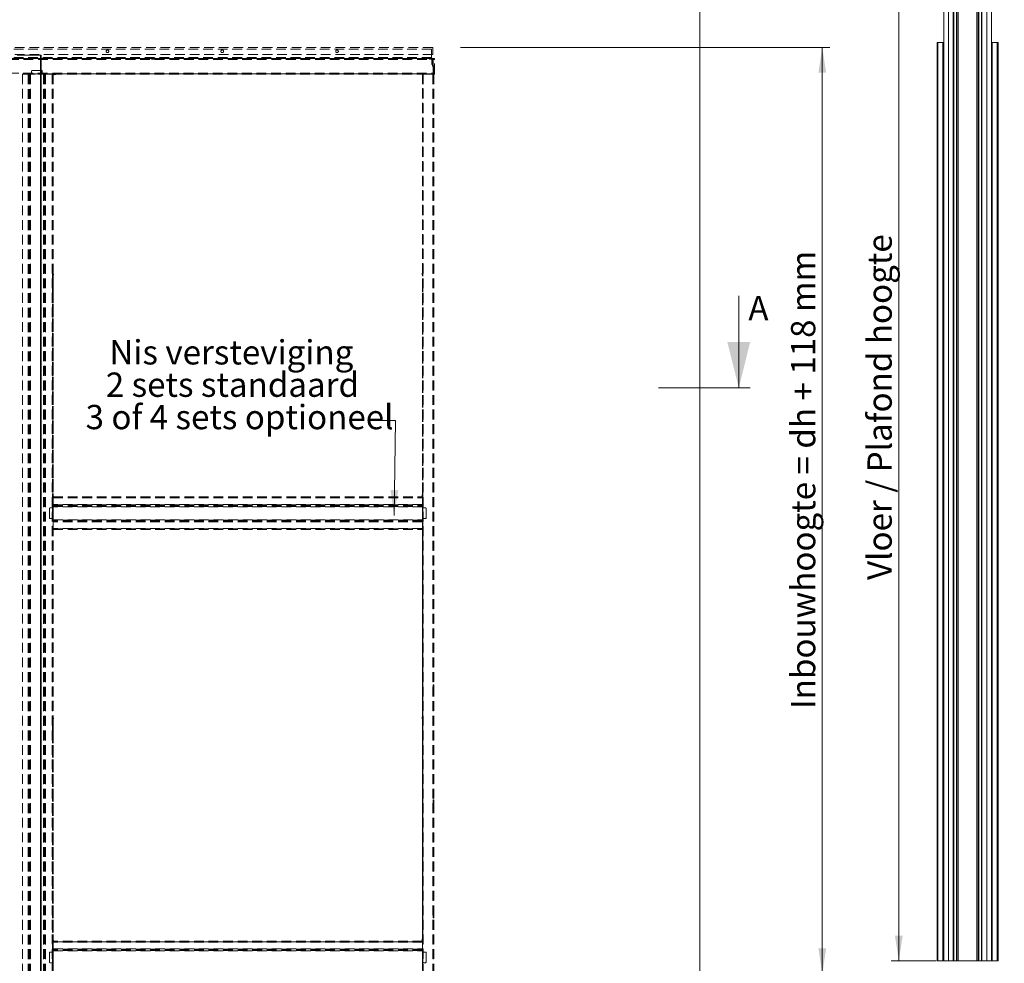
# Model space of a CAD drawing. Units: millimetres. Extents: x 0 to 420, y 0 to 297.
# Drawn here: x 103 to 231, y 62 to 186 of the extents above; entities that cross this region are included whole.
import ezdxf

# ---------------------------------------------------------------- set-up
doc = ezdxf.new("R2010")
doc.units = ezdxf.units.MM
doc.linetypes.add('HIDDEN', pattern=[1.905, 1.27, -0.635])
doc.styles.add('SLDTEXTSTYLE0', font='TXT', dxfattribs={"width": 0.7})
doc.styles.add('SLDTEXTSTYLE2', font='TXT', dxfattribs={"width": 0.75})
doc.dimstyles.new('SLDDIMSTYLE1', dxfattribs={"dimtxt": 3.175, "dimasz": 3.302, "dimexe": 0, "dimexo": 0.0625, "dimgap": 0.79375, "dimtad": 1, "dimdec": 1, "dimlfac": 20, "dimrnd": 1e-09, "dimzin": 12, "dimdsep": 46, "dimtxsty": 'SLDTEXTSTYLE0', "dimsah": 1, "dimcen": 0.09, "dimadec": 0, "dimazin": 3, "dimtfac": 1, "dimtdec": 1, "dimtofl": 0, "dimtmove": 0, "dimatfit": 3, "dimfxl": 1, "dimfrac": 2, "dimtolj": 1, "dimtzin": 12, "dimarcsym": 0})

# ---------------------------------------------------------------- blocks, each defined once
blk = doc.blocks.new('_D')
at = {"color": 7, "linetype": 'Continuous', "lineweight": 18}
for p, q in [((160.17, 182.04), (208.45, 182.04)), ((207.45, 182.04), (207.45, 61.04)), ((192.45, 61.04), (208.45, 61.04))]:
    blk.add_line(p, q, dxfattribs=at)
for points in [[(207.45, 182.04), (206.94, 178.74), (207.96, 178.74)], [(207.45, 61.04), (207.96, 64.34), (206.94, 64.34)]]:
    blk.add_solid(points, dxfattribs=at)
at = {"color": 7, "linetype": 'Continuous', "lineweight": 18, "insert": (203.36, 95.61), "char_height": 3.175, "attachment_point": 1, "rotation": 90, "style": 'SLDTEXTSTYLE0'}
blk.add_mtext('Inbouwhoogte = dh + 118 mm', dxfattribs=at)
blk = doc.blocks.new('SW_NOTE_3')
at = {"color": 0, "linetype": 'Continuous', "lineweight": 0, "char_height": 3.175, "attachment_point": 2, "style": 'SLDTEXTSTYLE0'}
for s, insert in [('Nis versteviging', (13.74, 4.09)), ('2 sets standaard', (13.88, -0.14)), ('3 of 4 sets optioneel', (14.81, -4.37))]:
    blk.add_mtext(s, dxfattribs=dict(at, insert=insert))
blk = doc.blocks.new('_D_15')
at = {"color": 7, "linetype": 'Continuous', "lineweight": 18}
for p, q in [((222.31, 202.7), (216.45, 202.7)), ((217.45, 62.7), (217.45, 202.7)), ((222.31, 62.7), (216.45, 62.7))]:
    blk.add_line(p, q, dxfattribs=at)
for points in [[(217.45, 202.7), (216.94, 199.4), (217.95, 199.4)], [(217.45, 62.7), (217.95, 66), (216.94, 66)]]:
    blk.add_solid(points, dxfattribs=at)
at = {"color": 7, "linetype": 'Continuous', "lineweight": 18, "insert": (213.35, 112.47), "char_height": 3.175, "attachment_point": 1, "rotation": 90, "style": 'SLDTEXTSTYLE0'}
blk.add_mtext('Vloer / Plafond hoogte', dxfattribs=at)

msp = doc.modelspace()

# ---------------------------------------------------------------- linework, layer by layer
at = {"color": 7, "linetype": 'Continuous', "lineweight": 18}
for p, q in [((223.3116, 62.6973), (223.3116, 202.6973)), ((223.9366, 62.6973), (223.9366, 202.6973)), ((223.9366, 62.6973), (223.9366, 202.6973)), ((224.5616, 62.6973), (224.5616, 202.6973)), ((224.6216, 202.6673), (224.6216, 62.7273)), ((224.9814, 202.6673), (224.9814, 62.7273)), ((225.0179, 202.6673), (225.0179, 62.7273)), ((225.1887, 202.6673), (225.1887, 62.7273)), ((225.207, 202.6673), (225.207, 62.7273)), ((227.6662, 202.6673), (227.6662, 62.7273)), ((227.6844, 202.6673), (227.6844, 62.7273)), ((227.8552, 202.6673), (227.8552, 62.7273)), ((227.8918, 202.6673), (227.8918, 62.7273)), ((228.2516, 202.6673), (228.2516, 62.7273)), ((228.3116, 62.6973), (228.3116, 202.6973)), ((228.9366, 62.6973), (228.9366, 202.6973)), ((228.9366, 62.6973), (228.9366, 202.6973)), ((229.5616, 62.6973), (229.5616, 202.6973)), ((191.4494, 61.0375), (191.4494, 201.0375)), ((222.4616, 182.6973), (222.4616, 62.6973)), ((222.4616, 182.6973), (222.5516, 182.6973)), ((222.5516, 182.6973), (222.5516, 62.6973)), ((222.5516, 182.6973), (223.2216, 182.6973)), ((223.2216, 182.6973), (223.2216, 62.6973)), ((223.2216, 182.6973), (223.3116, 182.6973)), ((229.6516, 182.6973), (229.5616, 182.6973)), ((229.6516, 182.6973), (229.6516, 62.6973)), ((230.3216, 182.6973), (229.6516, 182.6973)), ((230.3216, 182.6973), (230.3216, 62.6973)), ((230.4116, 182.6973), (230.3216, 182.6973)), ((230.4116, 182.6973), (230.4116, 62.6973)), ((102.2194, 181.0375), (105.2894, 181.0375)), ((105.2894, 181.0375), (105.2894, 61.0375)), ((105.2894, 181.0375), (105.3794, 181.0375)), ((105.3794, 181.0375), (105.3794, 61.0375)), ((223.9366, 177.9873), (223.9366, 177.9873)), ((228.9366, 177.9873), (228.9366, 177.9873)), ((223.9366, 177.4747), (223.9366, 177.4747)), ((223.9366, 177.4643), (223.9366, 177.4643)), ((228.9366, 177.4747), (228.9366, 177.4747)), ((228.9366, 177.4643), (228.9366, 177.4643)), ((196.5322, 149.581), (196.5322, 137.581)), ((198.0322, 137.581), (186.0262, 137.581)), ((151.6639, 133.3052), (149.0709, 133.3052)), ((151.4823, 120.9052), (151.6639, 133.3052)), ((224.5616, 65.6973), (224.5916, 65.6973)), ((224.5616, 62.7573), (224.5616, 65.6973)), ((224.5916, 62.7573), (224.5916, 65.6973)), ((228.2816, 65.6973), (228.3116, 65.6973)), ((228.2816, 65.6973), (228.2816, 62.7573)), ((228.3116, 65.6973), (228.3116, 62.7573)), ((222.4616, 62.6973), (222.5516, 62.6973)), ((222.5516, 62.6973), (223.2216, 62.6973)), ((223.2216, 62.6973), (223.3116, 62.6973)), ((223.3116, 62.6973), (223.9366, 62.6973)), ((224.5616, 62.6973), (223.9366, 62.6973)), ((223.9366, 62.6973), (223.9366, 62.6973)), ((224.5616, 62.7573), (224.5916, 62.7573)), ((224.5616, 62.7273), (224.5696, 62.7273)), ((224.5616, 62.6973), (224.6216, 62.6973)), ((224.6216, 62.7273), (224.6216, 62.6973)), ((228.2516, 62.7273), (224.6216, 62.7273)), ((224.6216, 62.7273), (224.9814, 62.7273)), ((228.2516, 62.6973), (224.6216, 62.6973)), ((227.8918, 62.7273), (228.2516, 62.7273)), ((228.2516, 62.6973), (228.2516, 62.7273)), ((228.3116, 62.6973), (228.2516, 62.6973)), ((228.2816, 62.7573), (228.3116, 62.7573)), ((228.3035, 62.7273), (228.3116, 62.7273)), ((228.9366, 62.6973), (228.3116, 62.6973)), ((228.9366, 62.6973), (229.5616, 62.6973)), ((228.9366, 62.6973), (228.9366, 62.6973)), ((229.6516, 62.6973), (229.5616, 62.6973)), ((230.3216, 62.6973), (229.6516, 62.6973)), ((230.4116, 62.6973), (230.3216, 62.6973))]:
    msp.add_line(p, q, dxfattribs=at)
at = {"color": 7, "linetype": 'HIDDEN', "lineweight": 18}
for p, q in [((156.5294, 182.0375), (49.0294, 182.0375)), ((156.3794, 181.8375), (49.0294, 181.8375)), ((156.3794, 180.7125), (156.3794, 181.8375)), ((156.5294, 181.1375), (156.5294, 182.0375)), ((156.5294, 181.1375), (49.0294, 181.1375)), ((156.3794, 180.7125), (49.0294, 180.7125)), ((156.3794, 180.6625), (49.0294, 180.6625)), ((156.3794, 180.5875), (49.0294, 180.5875)), ((49.7294, 180.5875), (156.7794, 180.5875)), ((49.7294, 180.5125), (156.7794, 180.5125)), ((49.7294, 180.4625), (156.7794, 180.4625)), ((119.7919, 180.5875), (119.7919, 180.6625)), ((119.7919, 180.6625), (120.2669, 180.6625)), ((120.2669, 180.6625), (119.7919, 180.6625)), ((119.7919, 180.5875), (120.2669, 180.5875)), ((120.2669, 180.5875), (119.7919, 180.5875)), ((119.7919, 180.5875), (119.7919, 180.5125)), ((120.2663, 180.5875), (119.7924, 180.5875)), ((119.7924, 180.5125), (120.2663, 180.5125)), ((120.2669, 180.5875), (120.2669, 180.6625)), ((120.2669, 180.5125), (120.2669, 180.5875)), ((141.7919, 180.5875), (141.7919, 180.6625)), ((141.7919, 180.6625), (142.2669, 180.6625)), ((142.2669, 180.6625), (141.7919, 180.6625)), ((141.7919, 180.5875), (142.2669, 180.5875)), ((142.2669, 180.5875), (141.7919, 180.5875)), ((141.7919, 180.5875), (141.7919, 180.5125)), ((142.2663, 180.5875), (141.7924, 180.5875)), ((141.7924, 180.5125), (142.2663, 180.5125)), ((142.2669, 180.5875), (142.2669, 180.6625)), ((142.2669, 180.5125), (142.2669, 180.5875)), ((156.1294, 180.5875), (156.7794, 180.5875)), ((156.1294, 180.5125), (156.1294, 180.5875)), ((156.1294, 180.5125), (156.7794, 180.5125)), ((156.3794, 180.7125), (156.3794, 180.5875)), ((156.3794, 180.7125), (156.3794, 180.6625)), ((156.3794, 180.5875), (156.3794, 180.7125)), ((156.3794, 180.6625), (156.3794, 180.7125)), ((156.3794, 180.6625), (156.3794, 180.5875)), ((156.4294, 180.5375), (156.5044, 180.5375)), ((156.4294, 180.5375), (156.4294, 179.8375)), ((156.5044, 180.5375), (156.5044, 179.8375)), ((156.5044, 179.6911), (156.5044, 180.4373)), ((156.5044, 180.4373), (156.5794, 180.4373)), ((156.5044, 180.1998), (156.5044, 179.9748)), ((156.5044, 180.1998), (156.5044, 179.9748)), ((156.5794, 180.1998), (156.5044, 180.1998)), ((156.5794, 179.6911), (156.5794, 180.4373)), ((156.5794, 179.9748), (156.5794, 180.1998)), ((156.5794, 179.9748), (156.5794, 180.1998)), ((156.7794, 180.5875), (156.7794, 180.4625)), ((156.7794, 180.5125), (156.7794, 180.5875)), ((156.7794, 180.4625), (156.7794, 180.5875)), ((156.7794, 180.5125), (156.7794, 180.4625)), ((156.7794, 180.4625), (156.7794, 180.5125)), ((156.7794, 178.6625), (156.7794, 180.4625)), ((104.1082, 178.9375), (104.1082, 178.7125)), ((105.4082, 179.0375), (104.2082, 179.0375)), ((105.5082, 178.5375), (105.5082, 178.9375)), ((156.5044, 179.8375), (156.4294, 179.8375)), ((156.5044, 179.9748), (156.5794, 179.9748)), ((156.5794, 179.6911), (156.5044, 179.6911)), ((156.594, 179.6557), (156.541, 179.6027)), ((156.541, 179.6027), (156.5935, 179.5501)), ((156.5935, 179.5501), (156.6465, 179.6032)), ((156.594, 179.6557), (156.6465, 179.6032)), ((156.6082, 179.5148), (156.6832, 179.5148)), ((156.6082, 178.5375), (156.6082, 179.5148)), ((156.6832, 178.5375), (156.6832, 179.5148)), ((49.7294, 178.6875), (103.0294, 178.6875)), ((102.9332, 178.5375), (102.9332, 61.0375)), ((103.6835, 178.5375), (102.9332, 178.5375)), ((103.0294, 178.6625), (103.0294, 178.6875)), ((103.0294, 178.6625), (156.7794, 178.6625)), ((103.0294, 178.5375), (103.0294, 178.6625)), ((103.0294, 178.6125), (103.0294, 178.6625)), ((103.0294, 178.6625), (103.0294, 178.5375)), ((103.0294, 178.6625), (103.0294, 178.6125)), ((156.7794, 178.6125), (103.0294, 178.6125)), ((103.0294, 178.6125), (103.0294, 178.5375)), ((103.0294, 178.5375), (156.7794, 178.5375)), ((103.7268, 178.5375), (103.6835, 178.5375)), ((103.6835, 61.0375), (103.6835, 178.5375)), ((103.7917, 178.5375), (103.6835, 178.5375)), ((103.7268, 61.0375), (103.7268, 178.5375)), ((103.7268, 178.5375), (103.8495, 178.5375)), ((103.7268, 178.5375), (103.7917, 178.5375)), ((103.7917, 178.5375), (103.9144, 178.5375)), ((103.7917, 61.0375), (103.7917, 178.5375)), ((103.8495, 178.5375), (103.9577, 178.5375)), ((103.8495, 61.0375), (103.8495, 178.5375)), ((103.9144, 178.5375), (103.8495, 178.5375)), ((103.9144, 178.5375), (103.9577, 178.5375)), ((103.9144, 61.0375), (103.9144, 178.5375)), ((103.9577, 178.5375), (103.9577, 61.0375)), ((104.5582, 178.5375), (103.9577, 178.5375)), ((104.2082, 178.6125), (104.5582, 178.6125)), ((104.5582, 178.6125), (104.5582, 178.5375)), ((106.2044, 178.6125), (104.6544, 178.6125)), ((104.6544, 178.6125), (104.6544, 178.5375)), ((106.2044, 178.5375), (104.6544, 178.5375)), ((105.6591, 178.5375), (105.5082, 178.5375)), ((105.6591, 61.0375), (105.6591, 178.5375)), ((105.6591, 178.5375), (105.7673, 178.5375)), ((105.6591, 178.5375), (105.7024, 178.5375)), ((105.7024, 178.5375), (105.7673, 178.5375)), ((105.7024, 178.5375), (105.7024, 61.0375)), ((105.8251, 178.5375), (105.7024, 178.5375)), ((105.7673, 178.5375), (105.7673, 61.0375)), ((105.89, 178.5375), (105.7673, 178.5375)), ((105.89, 178.5375), (105.8251, 178.5375)), ((105.9333, 178.5375), (105.8251, 178.5375)), ((105.8251, 178.5375), (105.8251, 61.0375)), ((105.89, 178.5375), (105.89, 61.0375)), ((105.9333, 178.5375), (105.89, 178.5375)), ((105.9333, 61.0375), (105.9333, 178.5375)), ((105.9333, 178.5375), (106.8082, 178.5375)), ((106.2044, 178.6125), (106.2044, 178.5375)), ((106.9332, 178.5375), (106.8082, 178.5375)), ((106.8082, 178.5375), (106.8082, 61.0375)), ((106.8582, 178.5375), (106.8082, 178.5375)), ((106.9332, 178.5375), (106.8582, 178.5375)), ((106.8582, 178.5375), (106.8582, 152.5875)), ((106.8582, 61.0375), (106.8582, 178.5375)), ((106.9332, 178.5375), (106.9332, 152.5875)), ((106.9332, 178.5375), (106.9332, 61.0375)), ((107.2794, 178.6125), (107.0294, 178.6125)), ((107.0294, 178.6125), (107.0294, 178.5375)), ((107.0344, 178.5375), (107.0294, 178.5375)), ((107.0344, 178.5625), (107.0344, 178.5375)), ((107.0344, 178.5375), (107.0344, 178.4875)), ((107.2794, 178.5375), (107.0344, 178.5375)), ((155.3082, 178.5375), (155.1832, 178.5375)), ((155.1832, 178.5375), (155.1832, 61.0375)), ((155.2582, 178.5375), (155.1832, 178.5375)), ((155.1832, 152.5875), (155.1832, 178.5375)), ((155.3082, 178.5375), (155.1832, 178.5375)), ((155.2582, 178.5375), (155.2582, 61.0375)), ((155.3082, 178.5375), (155.2582, 178.5375)), ((155.2582, 152.5875), (155.2582, 178.5375)), ((155.3082, 178.5375), (155.2582, 178.5375)), ((155.3082, 178.5375), (155.3082, 61.0375)), ((155.3082, 178.5375), (156.5582, 178.5375)), ((156.5582, 178.5375), (156.5582, 61.0375)), ((156.6832, 178.5375), (156.5582, 178.5375)), ((156.6082, 178.5375), (156.5582, 178.5375)), ((156.6832, 178.5375), (156.5582, 178.5375)), ((156.6082, 178.5375), (156.5582, 178.5375)), ((156.6082, 61.0375), (156.6082, 178.5375)), ((156.6082, 178.5375), (156.6832, 178.5375)), ((156.6832, 178.5375), (156.6832, 61.0375)), ((156.7794, 178.6625), (156.7794, 178.5375)), ((156.7794, 178.6625), (156.7794, 178.6125)), ((156.7794, 178.5375), (156.7794, 178.6625)), ((156.7794, 178.6125), (156.7794, 178.6625)), ((156.7794, 178.6125), (156.7794, 178.5375)), ((156.6832, 173.75), (156.6082, 173.75)), ((156.6082, 173.3256), (156.6082, 173.7494)), ((156.6832, 173.7494), (156.6832, 173.3256)), ((156.6082, 173.325), (156.6832, 173.325)), ((156.6832, 158.75), (156.6082, 158.75)), ((156.6082, 158.3256), (156.6082, 158.7494)), ((156.6082, 158.325), (156.6832, 158.325)), ((156.6832, 158.7494), (156.6832, 158.3256)), ((106.8582, 152.5875), (106.8882, 152.3393)), ((106.8582, 152.3375), (106.8582, 152.5875)), ((106.8582, 152.3375), (106.9332, 152.3375)), ((106.8582, 152.3375), (106.8582, 123.5875)), ((106.8882, 152.3393), (106.9632, 152.3393)), ((106.8882, 152.3393), (106.9332, 152.3393)), ((106.9632, 152.3393), (106.9332, 152.5875)), ((106.9332, 152.3393), (106.9332, 152.5875)), ((106.9332, 152.3393), (106.9632, 152.3393)), ((106.9332, 152.3375), (106.9332, 152.3393)), ((106.9332, 152.3375), (106.9332, 123.5875)), ((155.1532, 152.3425), (155.1832, 152.3425)), ((155.1532, 152.3425), (155.2282, 152.3425)), ((155.1832, 152.5875), (155.1832, 152.3425)), ((155.1832, 152.3425), (155.1832, 152.3375)), ((155.1832, 152.3425), (155.2282, 152.3425)), ((155.2582, 152.3375), (155.1832, 152.3375)), ((155.1832, 123.5875), (155.1832, 152.3375)), ((155.2582, 152.5875), (155.2582, 152.3375)), ((155.2582, 123.5875), (155.2582, 152.3375)), ((106.8582, 151.3875), (106.8582, 149.9375)), ((106.8582, 151.3875), (106.9332, 151.3875)), ((106.9332, 151.3875), (106.9332, 149.9375)), ((155.1832, 151.3875), (155.1832, 149.9375)), ((155.2582, 151.3875), (155.1832, 151.3875)), ((155.2582, 151.3875), (155.2582, 149.9375)), ((106.8582, 149.9375), (106.9332, 149.9375)), ((155.2582, 149.9375), (155.1832, 149.9375)), ((156.6832, 143.75), (156.6082, 143.75)), ((156.6082, 143.3256), (156.6082, 143.7494)), ((156.6082, 143.325), (156.6832, 143.325)), ((156.6832, 143.7494), (156.6832, 143.3256)), ((156.6832, 128.75), (156.6082, 128.75)), ((156.6082, 128.3256), (156.6082, 128.7494)), ((156.6832, 128.7494), (156.6832, 128.3256)), ((156.6082, 128.325), (156.6832, 128.325)), ((106.8582, 123.5875), (106.8882, 123.3393)), ((106.8582, 123.3375), (106.8582, 123.5875)), ((106.9632, 123.3393), (106.9332, 123.5875)), ((106.9332, 123.3393), (106.9332, 123.5875)), ((155.1832, 123.5875), (155.1832, 123.3425)), ((155.2582, 123.5875), (155.2582, 123.3375)), ((106.8582, 123.3375), (106.9332, 123.3375)), ((106.8582, 123.3375), (106.8582, 94.5875)), ((106.8582, 122.3875), (106.9332, 122.3875)), ((106.8582, 122.3875), (106.8582, 120.9375)), ((106.8882, 123.3393), (106.9632, 123.3393)), ((106.8882, 123.3393), (106.9332, 123.3393)), ((106.9332, 123.3375), (106.9332, 123.3393)), ((106.9332, 123.3393), (106.9632, 123.3393)), ((106.9332, 123.3375), (106.9332, 94.5875)), ((106.9332, 123.3125), (155.1832, 123.3125)), ((106.9332, 123.3125), (106.9332, 123.2375)), ((106.9332, 123.3125), (106.9332, 123.1875)), ((106.9332, 123.3125), (106.9332, 123.1875)), ((106.9332, 123.2375), (155.1832, 123.2375)), ((106.9332, 123.2375), (106.9332, 123.1875)), ((106.9332, 123.2375), (106.9332, 123.1875)), ((106.9332, 123.1875), (155.1832, 123.1875)), ((106.9332, 122.3127), (106.9332, 123.1875)), ((106.9332, 122.3875), (106.9332, 120.9375)), ((155.1832, 122.3127), (106.9332, 122.3127)), ((106.9332, 122.3127), (106.9332, 122.2694)), ((106.9332, 122.3127), (106.9332, 122.2044)), ((106.9332, 122.3127), (106.9332, 122.2044)), ((106.9332, 122.3127), (106.9332, 122.2694)), ((106.9332, 122.2694), (106.9332, 122.1467)), ((106.9332, 122.2694), (155.1832, 122.2694)), ((106.9332, 122.2694), (106.9332, 122.2044)), ((155.1532, 123.3425), (155.1832, 123.3425)), ((155.1532, 123.3425), (155.2282, 123.3425)), ((155.1832, 123.3425), (155.2282, 123.3425)), ((155.1832, 123.3425), (155.1832, 123.3375)), ((155.2582, 123.3375), (155.1832, 123.3375)), ((155.1832, 94.5875), (155.1832, 123.3375)), ((155.1832, 123.3125), (155.1832, 123.2375)), ((155.1832, 123.3125), (155.1832, 123.1875)), ((155.1832, 123.3125), (155.1832, 123.1875)), ((155.1832, 123.2375), (155.1832, 123.1875)), ((155.1832, 123.2375), (155.1832, 123.1875)), ((155.1832, 122.3127), (155.1832, 123.1875)), ((155.1832, 122.3875), (155.1832, 120.9375)), ((155.2582, 122.3875), (155.1832, 122.3875)), ((155.1832, 122.3127), (155.1832, 122.2694)), ((155.1832, 122.3127), (155.1832, 122.2044)), ((155.1832, 122.3127), (155.1832, 122.2044)), ((155.1832, 122.3127), (155.1832, 122.2694)), ((155.1832, 122.2694), (155.1832, 122.1467)), ((155.1832, 122.2694), (155.1832, 122.2044)), ((155.2582, 94.5875), (155.2582, 123.3375)), ((155.2582, 122.3875), (155.2582, 120.9375)), ((106.4332, 121.7875), (106.4332, 120.5875)), ((106.9332, 121.8875), (106.5332, 121.8875)), ((106.9332, 122.2044), (106.9332, 122.0817)), ((106.9332, 122.2044), (155.1832, 122.2044)), ((106.9332, 122.0384), (106.9332, 122.1467)), ((106.9332, 122.1467), (155.1832, 122.1467)), ((106.9332, 122.0817), (106.9332, 122.1467)), ((106.9332, 122.0384), (106.9332, 122.1467)), ((106.9332, 122.0384), (106.9332, 122.0817)), ((106.9332, 122.0817), (155.1832, 122.0817)), ((106.9332, 122.0384), (106.9332, 122.0817)), ((106.9332, 122.0384), (106.9332, 121.8875)), ((155.1832, 122.0384), (106.9332, 122.0384)), ((155.1832, 122.2044), (155.1832, 122.0817)), ((155.1832, 122.0384), (155.1832, 122.1467)), ((155.1832, 122.0817), (155.1832, 122.1467)), ((155.1832, 122.0384), (155.1832, 122.1467)), ((155.1832, 122.0384), (155.1832, 122.0817)), ((155.1832, 122.0384), (155.1832, 122.0817)), ((155.1832, 122.0384), (155.1832, 121.8875)), ((155.1832, 121.8875), (155.5832, 121.8875)), ((155.6832, 121.7875), (155.6832, 120.5875)), ((106.5332, 120.4875), (106.7582, 120.4875)), ((106.8582, 120.9375), (106.9332, 120.9375)), ((106.8582, 120.5875), (106.8582, 120.9375)), ((106.9332, 120.9375), (106.9332, 120.3371)), ((106.9332, 120.3371), (155.1832, 120.3371)), ((106.9332, 120.2288), (106.9332, 120.3371)), ((106.9332, 120.2938), (106.9332, 120.3371)), ((106.9332, 120.2938), (106.9332, 120.3371)), ((106.9332, 120.2288), (106.9332, 120.3371)), ((106.9332, 120.2938), (106.9332, 120.2288)), ((155.1832, 120.2938), (106.9332, 120.2938)), ((106.9332, 120.1711), (106.9332, 120.2938)), ((155.1832, 120.2288), (106.9332, 120.2288)), ((106.9332, 120.1061), (106.9332, 120.2288)), ((106.9332, 120.1061), (106.9332, 120.1711)), ((106.9332, 120.1711), (106.9332, 120.0628)), ((155.1832, 120.1711), (106.9332, 120.1711)), ((106.9332, 120.1711), (106.9332, 120.0628)), ((155.1832, 120.1061), (106.9332, 120.1061)), ((106.9332, 120.1061), (106.9332, 120.0628)), ((106.9332, 120.1061), (106.9332, 120.0628)), ((155.1832, 120.0628), (106.9332, 120.0628)), ((106.9332, 120.0628), (106.9332, 119.1878)), ((155.2582, 120.9375), (155.1832, 120.9375)), ((155.1832, 120.9375), (155.1832, 120.3371)), ((155.1832, 120.2288), (155.1832, 120.3371)), ((155.1832, 120.2938), (155.1832, 120.3371)), ((155.1832, 120.2938), (155.1832, 120.3371)), ((155.1832, 120.2288), (155.1832, 120.3371)), ((155.1832, 120.2938), (155.1832, 120.2288)), ((155.1832, 120.1711), (155.1832, 120.2938)), ((155.1832, 120.1061), (155.1832, 120.2288)), ((155.1832, 120.1061), (155.1832, 120.1711)), ((155.1832, 120.1711), (155.1832, 120.0628)), ((155.1832, 120.1711), (155.1832, 120.0628)), ((155.1832, 120.1061), (155.1832, 120.0628)), ((155.1832, 120.1061), (155.1832, 120.0628)), ((155.1832, 120.0628), (155.1832, 119.1878)), ((155.2582, 120.5875), (155.2582, 120.9375)), ((155.5832, 120.4875), (155.3582, 120.4875)), ((155.1832, 119.1878), (106.9332, 119.1878)), ((106.9332, 119.1878), (106.9332, 119.0628)), ((106.9332, 119.1878), (106.9332, 119.1378)), ((106.9332, 119.1878), (106.9332, 119.0628)), ((106.9332, 119.1878), (106.9332, 119.1378)), ((106.9332, 119.1378), (106.9332, 119.0628)), ((106.9332, 119.1378), (155.1832, 119.1378)), ((106.9332, 119.0628), (155.1832, 119.0628)), ((155.1832, 119.1878), (155.1832, 119.0628)), ((155.1832, 119.1878), (155.1832, 119.1378)), ((155.1832, 119.1878), (155.1832, 119.0628)), ((155.1832, 119.1878), (155.1832, 119.1378)), ((155.1832, 119.1378), (155.1832, 119.0628)), ((156.6832, 113.75), (156.6082, 113.75)), ((156.6082, 113.3256), (156.6082, 113.7494)), ((156.6082, 113.325), (156.6832, 113.325)), ((156.6832, 113.7494), (156.6832, 113.3256)), ((156.6832, 98.75), (156.6082, 98.75)), ((156.6082, 98.3256), (156.6082, 98.7494)), ((156.6082, 98.325), (156.6832, 98.325)), ((156.6832, 98.7494), (156.6832, 98.3256)), ((106.8582, 94.5875), (106.8882, 94.3393)), ((106.8582, 94.3375), (106.8582, 94.5875)), ((106.8582, 94.3375), (106.9332, 94.3375)), ((106.8582, 94.3375), (106.8582, 65.5875)), ((106.8882, 94.3393), (106.9632, 94.3393)), ((106.8882, 94.3393), (106.9332, 94.3393)), ((106.9632, 94.3393), (106.9332, 94.5875)), ((106.9332, 94.3393), (106.9332, 94.5875)), ((106.9332, 94.3375), (106.9332, 94.3393)), ((106.9332, 94.3393), (106.9632, 94.3393)), ((106.9332, 94.3375), (106.9332, 65.5875)), ((155.1532, 94.3425), (155.1832, 94.3425)), ((155.1532, 94.3425), (155.2282, 94.3425)), ((155.1832, 94.5875), (155.1832, 94.3425)), ((155.1832, 94.3425), (155.2282, 94.3425)), ((155.1832, 94.3425), (155.1832, 94.3375)), ((155.2582, 94.3375), (155.1832, 94.3375)), ((155.1832, 65.5875), (155.1832, 94.3375)), ((155.2582, 94.5875), (155.2582, 94.3375)), ((155.2582, 65.5875), (155.2582, 94.3375)), ((106.8582, 93.3875), (106.9332, 93.3875)), ((106.8582, 93.3875), (106.8582, 91.9375)), ((106.9332, 93.3875), (106.9332, 91.9375)), ((155.1832, 93.3875), (155.1832, 91.9375)), ((155.2582, 93.3875), (155.1832, 93.3875)), ((155.2582, 93.3875), (155.2582, 91.9375)), ((106.8582, 91.9375), (106.9332, 91.9375)), ((155.2582, 91.9375), (155.1832, 91.9375)), ((156.6832, 83.75), (156.6082, 83.75)), ((156.6082, 83.3256), (156.6082, 83.7494)), ((156.6832, 83.7494), (156.6832, 83.3256)), ((156.6082, 83.325), (156.6832, 83.325)), ((156.6832, 68.75), (156.6082, 68.75)), ((156.6082, 68.3256), (156.6082, 68.7494)), ((156.6082, 68.325), (156.6832, 68.325)), ((156.6832, 68.7494), (156.6832, 68.3256)), ((106.8582, 65.5875), (106.8882, 65.3393)), ((106.8582, 65.3375), (106.8582, 65.5875)), ((106.8582, 65.3375), (106.9332, 65.3375)), ((106.8582, 65.3375), (106.8582, 61.0375)), ((106.8582, 64.3875), (106.9332, 64.3875)), ((106.8582, 64.3875), (106.8582, 62.9375)), ((106.8882, 65.3393), (106.9632, 65.3393)), ((106.8882, 65.3393), (106.9332, 65.3393)), ((106.9632, 65.3393), (106.9332, 65.5875)), ((106.9332, 65.3393), (106.9332, 65.5875)), ((106.9332, 65.3375), (106.9332, 65.3393)), ((106.9332, 65.3393), (106.9632, 65.3393)), ((106.9332, 65.3375), (106.9332, 61.0375)), ((106.9332, 65.2872), (106.9332, 65.1622)), ((155.1832, 65.2872), (106.9332, 65.2872)), ((106.9332, 65.2122), (106.9332, 65.2872)), ((106.9332, 65.2122), (155.1832, 65.2122)), ((106.9332, 65.2122), (106.9332, 65.1622)), ((155.1832, 65.1622), (106.9332, 65.1622)), ((106.9332, 64.2873), (106.9332, 65.1622)), ((106.9332, 64.3875), (106.9332, 62.9375)), ((155.1532, 65.3425), (155.1832, 65.3425)), ((155.1532, 65.3425), (155.2282, 65.3425)), ((155.1832, 65.5875), (155.1832, 65.3425)), ((155.1832, 65.3425), (155.2282, 65.3425)), ((155.1832, 65.3425), (155.1832, 65.3375)), ((155.2582, 65.3375), (155.1832, 65.3375)), ((155.1832, 61.0375), (155.1832, 65.3375)), ((155.1832, 65.2872), (155.1832, 65.1622)), ((155.1832, 65.2122), (155.1832, 65.2872)), ((155.1832, 65.2122), (155.1832, 65.1622)), ((155.1832, 64.2873), (155.1832, 65.1622)), ((155.1832, 64.3875), (155.1832, 62.9375)), ((155.2582, 64.3875), (155.1832, 64.3875)), ((155.2582, 65.5875), (155.2582, 65.3375)), ((155.2582, 61.0375), (155.2582, 65.3375)), ((155.2582, 64.3875), (155.2582, 62.9375)), ((106.4332, 62.5622), (106.4332, 63.7622)), ((106.5332, 63.8622), (106.9332, 63.8622)), ((106.9332, 64.2873), (155.1832, 64.2873)), ((106.9332, 64.2873), (106.9332, 64.1791)), ((106.9332, 64.2873), (106.9332, 64.244)), ((106.9332, 64.244), (106.9332, 64.1791)), ((155.1832, 64.244), (106.9332, 64.244)), ((106.9332, 64.244), (106.9332, 64.1213)), ((155.1832, 64.1791), (106.9332, 64.1791)), ((106.9332, 64.1791), (106.9332, 64.0564)), ((106.9332, 64.0564), (106.9332, 64.1213)), ((106.9332, 64.0131), (106.9332, 64.1213)), ((155.1832, 64.1213), (106.9332, 64.1213)), ((155.1832, 64.0564), (106.9332, 64.0564)), ((106.9332, 64.0131), (106.9332, 64.0564)), ((106.9332, 64.0131), (155.1832, 64.0131)), ((106.9332, 64.0131), (106.9332, 63.8622)), ((155.1832, 64.2873), (155.1832, 64.1791)), ((155.1832, 64.2873), (155.1832, 64.244)), ((155.1832, 64.244), (155.1832, 64.1791)), ((155.1832, 64.244), (155.1832, 64.1213)), ((155.1832, 64.1791), (155.1832, 64.0564)), ((155.1832, 64.0564), (155.1832, 64.1213)), ((155.1832, 64.0131), (155.1832, 64.1213)), ((155.1832, 64.0131), (155.1832, 64.0564)), ((155.1832, 64.0131), (155.1832, 63.8622)), ((155.5832, 63.8622), (155.1832, 63.8622)), ((155.6832, 62.5622), (155.6832, 63.7622)), ((106.7582, 62.4622), (106.5332, 62.4622)), ((106.8582, 62.9375), (106.9332, 62.9375)), ((106.9332, 62.9122), (106.8582, 62.9122)), ((106.8582, 62.9122), (106.8582, 62.5622)), ((106.9332, 62.9122), (106.9332, 62.3117)), ((155.2582, 62.9375), (155.1832, 62.9375)), ((155.1832, 62.9122), (155.2582, 62.9122)), ((155.1832, 62.9122), (155.1832, 62.3117)), ((155.2582, 62.9122), (155.2582, 62.5622)), ((155.3582, 62.4622), (155.5832, 62.4622))]:
    msp.add_line(p, q, dxfattribs=at)
at = {"color": 174, "linetype": 'Continuous', "lineweight": 18}
for p, q in [((223.9366, 177.9576), (223.9366, 177.9576)), ((228.9366, 177.9576), (228.9366, 177.9576))]:
    msp.add_line(p, q, dxfattribs=at)
at = {"color": 7, "linetype": 'HIDDEN', "lineweight": 18}
for centre in [(114.0294, 181.5375), (114.0294, 181.5375), (114.0294, 181.5375), (114.0294, 181.5375), (129.0294, 181.5375), (129.0294, 181.5375), (129.0294, 181.5375), (129.0294, 181.5375), (144.0294, 181.5375), (144.0294, 181.5375), (144.0294, 181.5375), (144.0294, 181.5375)]:
    msp.add_circle(centre, 0.175, dxfattribs=at)
at = {"color": 7, "linetype": 'Continuous', "lineweight": 18}
for centre, radius, start, end in [((222.9766, 182.6095), 0.09, 77.088609, 102.911391), ((229.8966, 182.6095), 0.09, 77.088609, 102.911391), ((224.6216, 62.7573), 0.06, 180, 270), ((224.6216, 62.7573), 0.03, 180, 270), ((228.2516, 62.7573), 0.03, 270, 0), ((228.2516, 62.7573), 0.06, 270, 0)]:
    msp.add_arc(centre, radius, start, end, dxfattribs=at)
at = {"color": 7, "linetype": 'HIDDEN', "lineweight": 18}
for centre, radius, start, end in [((156.3794, 180.5375), 0.125, 0, 90), ((156.3794, 180.5375), 0.125, 0, 90), ((156.3794, 180.5375), 0.05, 0, 90), ((156.3794, 180.5375), 0.05, 0, 90), ((104.2082, 178.9375), 0.1, 90, 180), ((104.2082, 178.9375), 0.1, 90, 180), ((105.4082, 178.9375), 0.1, 0, 90), ((105.4082, 178.9375), 0.1, 0, 90), ((156.6294, 179.6911), 0.125, 180, 225), ((156.6294, 179.6911), 0.125, 180, 225), ((156.6294, 179.6911), 0.05, 180, 225), ((156.6294, 179.6911), 0.05, 180, 225), ((156.5582, 179.5148), 0.05, 0, 45), ((156.5582, 179.5148), 0.05, 0, 45), ((156.5582, 179.5148), 0.125, 0, 45), ((156.5582, 179.5148), 0.125, 0, 45), ((104.2082, 178.7125), 0.1, 180, 270), ((104.2082, 178.7125), 0.1, 180, 270), ((107.0242, 179.2374), 0.675, 270.860532, 292.208709), ((107.0242, 179.2374), 0.675, 270.860532, 292.208709), ((107.0242, 179.2374), 0.675, 270.860532, 292.208709), ((107.0242, 179.2374), 0.675, 270.860532, 292.208709), ((107.009, 179.2371), 0.75, 271.938616, 291.130626), ((107.009, 179.2371), 0.75, 271.938616, 291.130626), ((107.009, 179.2371), 0.75, 271.938616, 291.130626), ((107.009, 179.2371), 0.75, 271.938616, 291.130626), ((155.9024, 152.3751), 0.75, 163.547659, 182.490226), ((155.9024, 152.3751), 0.75, 163.547659, 182.490226), ((155.9024, 152.3751), 0.75, 163.547659, 182.490226), ((155.9024, 152.3751), 0.75, 163.547659, 182.490226), ((155.9019, 152.3843), 0.675, 162.483894, 183.553991), ((155.9019, 152.3843), 0.675, 162.483894, 183.553991), ((155.9019, 152.3843), 0.675, 162.483894, 183.553991), ((155.9019, 152.3843), 0.675, 162.483894, 183.553991), ((155.9024, 123.3751), 0.75, 163.547659, 182.490226), ((155.9024, 123.3751), 0.75, 163.547659, 182.490226), ((155.9024, 123.3751), 0.75, 163.547659, 182.490226), ((155.9024, 123.3751), 0.75, 163.547659, 182.490226), ((155.9019, 123.3843), 0.675, 162.483894, 183.553991), ((155.9019, 123.3843), 0.675, 162.483894, 183.553991), ((155.9019, 123.3843), 0.675, 162.483894, 183.553991), ((155.9019, 123.3843), 0.675, 162.483894, 183.553991), ((106.5332, 121.7875), 0.1, 90, 180), ((106.5332, 121.7875), 0.1, 90, 180), ((106.5332, 121.7875), 0.1, 90, 180), ((106.5332, 121.7875), 0.1, 90, 180), ((155.5832, 121.7875), 0.1, 0, 90), ((155.5832, 121.7875), 0.1, 0, 90), ((155.5832, 121.7875), 0.1, 0, 90), ((155.5832, 121.7875), 0.1, 0, 90), ((106.5332, 120.5875), 0.1, 180, 270), ((106.5332, 120.5875), 0.1, 180, 270), ((106.5332, 120.5875), 0.1, 180, 270), ((106.5332, 120.5875), 0.1, 180, 270), ((106.7582, 120.5875), 0.1, 270, 0), ((106.7582, 120.5875), 0.1, 270, 0), ((106.7582, 120.5875), 0.1, 270, 0), ((106.7582, 120.5875), 0.1, 270, 0), ((155.3582, 120.5875), 0.1, 180, 270), ((155.3582, 120.5875), 0.1, 180, 270), ((155.3582, 120.5875), 0.1, 180, 270), ((155.3582, 120.5875), 0.1, 180, 270), ((155.5832, 120.5875), 0.1, 270, 0), ((155.5832, 120.5875), 0.1, 270, 0), ((155.5832, 120.5875), 0.1, 270, 0), ((155.5832, 120.5875), 0.1, 270, 0), ((155.9024, 94.3751), 0.75, 163.547659, 182.490226), ((155.9024, 94.3751), 0.75, 163.547659, 182.490226), ((155.9024, 94.3751), 0.75, 163.547659, 182.490226), ((155.9024, 94.3751), 0.75, 163.547659, 182.490226), ((155.9019, 94.3843), 0.675, 162.483894, 183.553991), ((155.9019, 94.3843), 0.675, 162.483894, 183.553991), ((155.9019, 94.3843), 0.675, 162.483894, 183.553991), ((155.9019, 94.3843), 0.675, 162.483894, 183.553991), ((155.9024, 65.3751), 0.75, 163.547659, 182.490226), ((155.9024, 65.3751), 0.75, 163.547659, 182.490226), ((155.9024, 65.3751), 0.75, 163.547659, 182.490226), ((155.9024, 65.3751), 0.75, 163.547659, 182.490226), ((155.9019, 65.3843), 0.675, 162.483894, 183.553991), ((155.9019, 65.3843), 0.675, 162.483894, 183.553991), ((155.9019, 65.3843), 0.675, 162.483894, 183.553991), ((155.9019, 65.3843), 0.675, 162.483894, 183.553991), ((106.5332, 63.7622), 0.1, 90, 180), ((106.5332, 63.7622), 0.1, 90, 180), ((155.5832, 63.7622), 0.1, 0, 90), ((155.5832, 63.7622), 0.1, 0, 90), ((106.5332, 62.5622), 0.1, 180, 270), ((106.5332, 62.5622), 0.1, 180, 270), ((106.7582, 62.5622), 0.1, 270, 0), ((106.7582, 62.5622), 0.1, 270, 0), ((155.3582, 62.5622), 0.1, 180, 270), ((155.3582, 62.5622), 0.1, 180, 270), ((155.5832, 62.5622), 0.1, 270, 0), ((155.5832, 62.5622), 0.1, 270, 0)]:
    msp.add_arc(centre, radius, start, end, dxfattribs=at)
at = {"color": 7, "linetype": 'Continuous', "lineweight": 18}
for points in [[(196.5322, 137.581), (198.0322, 143.581), (195.0322, 143.581)], [(151.4823, 120.9052), (152.0386, 124.1994), (151.0227, 124.2143)]]:
    msp.add_solid(points, dxfattribs=at)

# ---------------------------------------------------------------- block references
at = {"color": 7, "linetype": 'Continuous', "lineweight": 0}
msp.add_blockref('SW_NOTE_3', (116.4801, 139.7109), dxfattribs=at)

# ---------------------------------------------------------------- texts
at = {"color": 7, "linetype": 'Continuous', "insert": (197.7847, 149.581), "char_height": 3.175, "attachment_point": 1, "style": 'SLDTEXTSTYLE2'}
msp.add_mtext('A', dxfattribs=at)

# ---------------------------------------------------------------- dimensions: what is measured, and where the dimension line sits
at = {"color": 7, "linetype": 'Continuous', "lineweight": 18}
dim = msp.add_linear_dim(base=(217.4468, 202.6973), p1=(223.3116, 62.6973), p2=(223.3116, 202.6973), angle=90, text='Vloer / Plafond hoogte', dimstyle='SLDDIMSTYLE1', dxfattribs=at)
dim.commit()
dim.dimension.update_dxf_attribs({"geometry": '_D_15', "text_midpoint": (217.4468, 132.0015), "dimtype": 160})
dim = msp.add_linear_dim(base=(207.4494, 61.0375), p1=(159.1694, 182.0375), p2=(191.4494, 61.0375), angle=90, dimstyle='SLDDIMSTYLE1', dxfattribs=at)
dim.commit()
dim.dimension.update_dxf_attribs({"geometry": '_D', "text_midpoint": (207.4494, 121.5375), "dimtype": 160})

doc.saveas('drawing.dxf')
